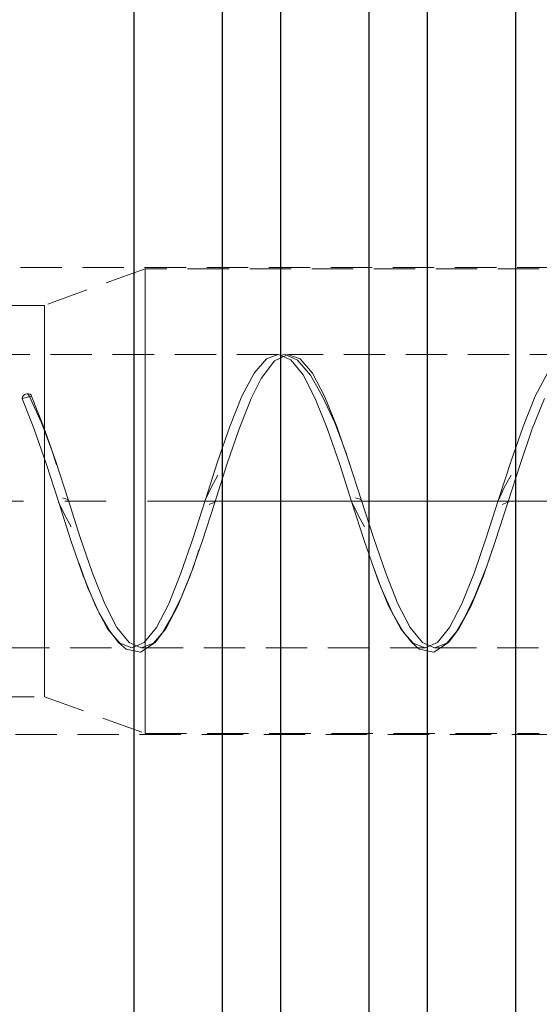
# Model space of a CAD drawing. Extents: x 15 to 829, y 16 to 574.
# Drawn here: x 570 to 616, y 289 to 375 of the extents above; entities that cross this region are included whole.
import ezdxf

# ---------------------------------------------------------------- set-up
doc = ezdxf.new("R2010")
doc.units = 0
doc.header["$MEASUREMENT"] = 0
for name, pattern in [('AI-Linetype-0', [54, 43.200001, -3.6, 3.6, -3.6]), ('AI-Linetype-157', [5.4, 3.6, -1.8]), ('AI-Linetype-158', [5.4, 3.6, -1.8]), ('AI-Linetype-159', [5.4, 3.6, -1.8]), ('AI-Linetype-160', [5.4, 3.6, -1.8]), ('AI-Linetype-169', [5.4, 3.6, -1.8]), ('AI-Linetype-170', [5.4, 3.6, -1.8]), ('AI-Linetype-175', [5.4, 3.6, -1.8]), ('AI-Linetype-176', [5.4, 3.6, -1.8]), ('AI-Linetype-177', [5.4, 3.6, -1.8]), ('AI-Linetype-178', [5.4, 3.6, -1.8]), ('AI-Linetype-180', [5.4, 3.6, -1.8]), ('AI-Linetype-181', [5.4, 3.6, -1.8]), ('AI-Linetype-183', [5.4, 3.6, -1.8]), ('AI-Linetype-184', [5.4, 3.6, -1.8]), ('AI-Linetype-186', [5.4, 3.6, -1.8]), ('AI-Linetype-187', [5.4, 3.6, -1.8]), ('AI-Linetype-189', [5.4, 3.6, -1.8]), ('AI-Linetype-190', [5.4, 3.6, -1.8]), ('AI-Linetype-192', [5.4, 3.6, -1.8]), ('AI-Linetype-193', [5.4, 3.6, -1.8]), ('AI-Linetype-201', [5.4, 3.6, -1.8]), ('AI-Linetype-202', [5.4, 3.6, -1.8]), ('AI-Linetype-207', [5.4, 3.6, -1.8]), ('AI-Linetype-208', [5.4, 3.6, -1.8]), ('AI-Linetype-209', [5.4, 3.6, -1.8]), ('AI-Linetype-231', [5.4, 3.6, -1.8]), ('AI-Linetype-232', [5.4, 3.6, -1.8]), ('AI-Linetype-242', [5.4, 3.6, -1.8]), ('AI-Linetype-243', [5.4, 3.6, -1.8]), ('AI-Linetype-39', [5.4, 3.6, -1.8]), ('AI-Linetype-40', [5.4, 3.6, -1.8]), ('AI-Linetype-49', [5.4, 3.6, -1.8]), ('AI-Linetype-50', [5.4, 3.6, -1.8]), ('AI-Linetype-51', [5.4, 3.6, -1.8]), ('AI-Linetype-52', [5.4, 3.6, -1.8])]:
    doc.linetypes.add(name, pattern=pattern)
doc.layers.add('Ebene 1', color=7, linetype='Continuous', lineweight=0)

msp = doc.modelspace()

# ---------------------------------------------------------------- linework, layer by layer
at = {"layer": 'Ebene 1', "color": 18, "linetype": 'AI-Linetype-232', "lineweight": 18, "true_color": 0x000000}
msp.add_line((649.677, 353.096), (564.638, 353.096), dxfattribs=at)
at = {"layer": 'Ebene 1', "color": 18, "linetype": 'AI-Linetype-157', "lineweight": 18, "true_color": 0x000000}
msp.add_line((581.323, 352.99), (572.561, 349.801), dxfattribs=at)
at = {"layer": 'Ebene 1', "color": 18, "linetype": 'AI-Linetype-160', "lineweight": 18, "true_color": 0x000000}
msp.add_line((615.616, 352.99), (581.323, 352.99), dxfattribs=at)
at = {"layer": 'Ebene 1', "color": 18, "linetype": 'AI-Linetype-170', "lineweight": 18, "true_color": 0x000000}
msp.add_line((572.561, 349.801), (551.874, 349.801), dxfattribs=at)
at = {"layer": 'Ebene 1', "color": 18, "linetype": 'AI-Linetype-201', "lineweight": 18, "true_color": 0x000000}
msp.add_line((592.89, 345.549), (537, 345.549), dxfattribs=at)
at = {"layer": 'Ebene 1', "color": 18, "linetype": 'AI-Linetype-202', "lineweight": 18, "true_color": 0x000000}
msp.add_line((618.401, 345.549), (593.781, 345.549), dxfattribs=at)
at = {"layer": 'Ebene 1', "color": 18, "linetype": 'AI-Linetype-52', "lineweight": 18, "true_color": 0x000000}
msp.add_line((570.61, 341.722), (571.42, 341.904), dxfattribs=at)
at = {"layer": 'Ebene 1', "color": 18, "linetype": 'AI-Linetype-0', "lineweight": 18, "true_color": 0x000000}
msp.add_line((678.732, 332.793), (206.48, 332.793), dxfattribs=at)
at = {"layer": 'Ebene 1', "color": 18, "linetype": 'AI-Linetype-178', "lineweight": 18, "true_color": 0x000000}
msp.add_line((585.732, 327.726), (586.003, 328.545), dxfattribs=at)
at = {"layer": 'Ebene 1', "color": 18, "linetype": 'AI-Linetype-176', "lineweight": 18, "true_color": 0x000000}
msp.add_line((611.244, 327.726), (611.515, 328.545), dxfattribs=at)
at = {"layer": 'Ebene 1', "color": 18, "linetype": 'AI-Linetype-209', "lineweight": 18, "true_color": 0x000000}
msp.add_line((536.999, 320.038), (580.134, 320.038), dxfattribs=at)
at = {"layer": 'Ebene 1', "color": 18, "linetype": 'AI-Linetype-208', "lineweight": 18, "true_color": 0x000000}
msp.add_line((581.026, 320.038), (605.646, 320.038), dxfattribs=at)
at = {"layer": 'Ebene 1', "color": 18, "linetype": 'AI-Linetype-207', "lineweight": 18, "true_color": 0x000000}
msp.add_line((606.538, 320.038), (631.158, 320.038), dxfattribs=at)
at = {"layer": 'Ebene 1', "color": 18, "linetype": 'AI-Linetype-169', "lineweight": 18, "true_color": 0x000000}
msp.add_line((551.874, 315.785), (572.561, 315.785), dxfattribs=at)
at = {"layer": 'Ebene 1', "color": 18, "linetype": 'AI-Linetype-158', "lineweight": 18, "true_color": 0x000000}
msp.add_line((572.561, 315.785), (581.323, 312.596), dxfattribs=at)
at = {"layer": 'Ebene 1', "color": 18, "linetype": 'AI-Linetype-231', "lineweight": 18, "true_color": 0x000000}
msp.add_line((564.637, 312.49), (617.787, 312.49), dxfattribs=at)
at = {"layer": 'Ebene 1', "color": 18, "linetype": 'AI-Linetype-159', "lineweight": 18, "true_color": 0x000000}
msp.add_line((581.323, 312.596), (615.616, 312.596), dxfattribs=at)
at = {"layer": 'Ebene 1', "color": 18, "linetype": 'AI-Linetype-39', "lineweight": 18, "true_color": 0x000000}
msp.add_lwpolyline([(581.323, 330.043), (581.323, 332.793), (581.323, 335.543), (581.323, 338.242), (581.323, 340.84), (581.323, 343.287), (581.323, 345.539), (581.323, 347.554), (581.323, 349.293), (581.323, 350.726), (581.323, 351.824), (581.323, 352.568), (581.323, 352.943), (581.323, 352.99), (581.323, 352.943), (581.323, 352.568), (581.323, 351.824), (581.323, 350.726), (581.323, 349.293), (581.323, 347.554), (581.323, 345.539), (581.323, 343.287), (581.323, 340.84), (581.323, 338.242), (581.323, 335.543), (581.323, 332.793), (581.323, 330.043), (581.323, 327.344), (581.323, 324.747), (581.323, 322.299), (581.323, 320.047), (581.323, 318.033), (581.323, 316.293), (581.323, 314.861), (581.323, 313.762), (581.323, 313.019), (581.323, 312.643), (581.323, 312.596), (581.323, 312.643), (581.323, 313.019), (581.323, 313.762), (581.323, 314.861), (581.323, 316.293), (581.323, 318.033), (581.323, 320.047), (581.323, 322.299), (581.323, 324.747), (581.323, 327.344), (581.323, 330.043)], dxfattribs=at)
at = {"layer": 'Ebene 1', "color": 18, "linetype": 'AI-Linetype-40', "lineweight": 18, "true_color": 0x000000}
msp.add_lwpolyline([(572.561, 330.259), (572.561, 332.793), (572.561, 335.328), (572.561, 337.806), (572.561, 340.172), (572.561, 342.375), (572.561, 344.362), (572.561, 346.09), (572.561, 347.522), (572.561, 348.625), (572.561, 349.375), (572.561, 349.754), (572.561, 349.802), (572.561, 349.754), (572.561, 349.375), (572.561, 348.625), (572.561, 347.522), (572.561, 346.09), (572.561, 344.362), (572.561, 342.375), (572.561, 340.172), (572.561, 337.806), (572.561, 335.328), (572.561, 332.793), (572.561, 330.259), (572.561, 327.78), (572.561, 325.414), (572.561, 323.212), (572.561, 321.225), (572.561, 319.496), (572.561, 318.065), (572.561, 316.961), (572.561, 316.211), (572.561, 315.833), (572.561, 315.785), (572.561, 315.833), (572.561, 316.211), (572.561, 316.961), (572.561, 318.065), (572.561, 319.496), (572.561, 321.225), (572.561, 323.212), (572.561, 325.414), (572.561, 327.78), (572.561, 330.259)], dxfattribs=at)
at = {"layer": 'Ebene 1', "color": 18, "linetype": 'AI-Linetype-49', "lineweight": 18, "true_color": 0x000000}
msp.add_lwpolyline([(570.61, 341.722), (571.675, 339.058), (572.732, 335.975), (573.803, 332.66), (574.859, 329.372), (575.928, 326.302), (576.094, 325.891), (576.988, 323.683), (578.048, 321.684), (578.381, 321.296), (579.117, 320.439), (580.173, 320.038), (581.244, 320.508), (582.301, 321.811), (583.366, 323.866), (584.431, 326.529), (585.488, 329.613), (586.559, 332.927), (587.614, 336.216), (588.684, 339.286), (589.744, 341.904), (590.804, 343.903), (591.873, 345.149), (592.889, 345.534), (592.929, 345.549), (593.129, 345.461), (594, 345.08), (595.057, 343.777), (596.122, 341.722), (597.187, 339.058), (598.244, 335.975), (599.315, 332.66), (600.37, 329.372), (601.44, 326.302), (601.606, 325.891), (602.5, 323.683), (603.56, 321.684), (603.893, 321.296), (604.629, 320.439), (605.684, 320.038), (606.756, 320.508), (607.813, 321.811), (608.878, 323.866), (609.943, 326.529), (610.999, 329.613), (612.071, 332.927), (613.126, 336.216), (614.196, 339.286), (615.256, 341.904), (616.316, 343.903)], dxfattribs=at)
at = {"layer": 'Ebene 1', "color": 18, "linetype": 'AI-Linetype-50', "lineweight": 18, "true_color": 0x000000}
msp.add_lwpolyline([(616.066, 341.721), (615.006, 339.062), (613.937, 335.966), (612.882, 332.669), (611.81, 329.363), (610.753, 326.305), (609.688, 323.683), (608.624, 321.681), (607.567, 320.44), (606.495, 320.038), (605.44, 320.505), (604.371, 321.813), (603.311, 323.865), (602.25, 326.525), (601.181, 329.62), (600.126, 332.918), (599.054, 336.223), (598.897, 336.677), (598.619, 337.482), (597.997, 339.281), (596.933, 341.904), (595.868, 343.905), (594.811, 345.146), (593.739, 345.548), (592.586, 344.996), (591.425, 343.453), (590.555, 341.721), (589.495, 339.062), (588.425, 335.966), (587.37, 332.669), (586.298, 329.363), (585.241, 326.305), (584.177, 323.683), (583.112, 321.681), (582.055, 320.44), (580.983, 320.038), (579.928, 320.505), (578.859, 321.813), (577.799, 323.865), (576.739, 326.525), (575.669, 329.62), (574.614, 332.918), (573.542, 336.223), (572.486, 339.281), (571.421, 341.904)], dxfattribs=at)
at = {"layer": 'Ebene 1', "color": 18, "linetype": 'AI-Linetype-180', "lineweight": 18, "true_color": 0x000000}
msp.add_lwpolyline([(599.121, 335.952), (598.78, 337.059), (597.819, 339.59), (596.759, 341.878), (595.693, 343.752), (594.568, 345.049), (593.444, 345.557), (593.153, 345.463)], dxfattribs=at)
at = {"layer": 'Ebene 1', "color": 18, "linetype": 'AI-Linetype-51', "lineweight": 18, "true_color": 0x000000}
msp.add_lwpolyline([(571.421, 341.904), (571.39, 342.012), (571.303, 342.09), (571.171, 342.126), (571.016, 342.114), (570.861, 342.056), (570.729, 341.961), (570.641, 341.844), (570.611, 341.722)], dxfattribs=at)
at = {"layer": 'Ebene 1', "color": 18, "linetype": 'AI-Linetype-181', "lineweight": 18, "true_color": 0x000000}
msp.add_lwpolyline([(573.609, 335.952), (573.268, 337.059), (572.307, 339.59), (571.247, 341.878), (571.12, 342.119)], dxfattribs=at)
at = {"layer": 'Ebene 1', "color": 18, "linetype": 'AI-Linetype-187', "lineweight": 18, "true_color": 0x000000}
msp.add_lwpolyline([(587.652, 335.036), (587.059, 333.966), (586.542, 332.872)], dxfattribs=at)
at = {"layer": 'Ebene 1', "color": 18, "linetype": 'AI-Linetype-186', "lineweight": 18, "true_color": 0x000000}
msp.add_lwpolyline([(613.164, 335.036), (612.571, 333.966), (612.054, 332.872)], dxfattribs=at)
at = {"layer": 'Ebene 1', "color": 18, "linetype": 'AI-Linetype-190', "lineweight": 18, "true_color": 0x000000}
msp.add_lwpolyline([(574.635, 332.851), (574.609, 332.89), (574.56, 332.923), (574.418, 332.976), (574.26, 333.025), (574.119, 333.079)], dxfattribs=at)
at = {"layer": 'Ebene 1', "color": 18, "linetype": 'AI-Linetype-189', "lineweight": 18, "true_color": 0x000000}
msp.add_lwpolyline([(600.147, 332.851), (600.121, 332.89), (600.072, 332.923), (599.93, 332.976), (599.772, 333.025), (599.631, 333.079)], dxfattribs=at)
at = {"layer": 'Ebene 1', "color": 18, "linetype": 'AI-Linetype-193', "lineweight": 18, "true_color": 0x000000}
msp.add_lwpolyline([(573.786, 332.714), (574.302, 331.621), (574.896, 330.55)], dxfattribs=at)
at = {"layer": 'Ebene 1', "color": 18, "linetype": 'AI-Linetype-184', "lineweight": 18, "true_color": 0x000000}
msp.add_lwpolyline([(586.875, 332.507), (587.016, 332.561), (587.174, 332.61), (587.316, 332.663), (587.365, 332.696), (587.391, 332.735)], dxfattribs=at)
at = {"layer": 'Ebene 1', "color": 18, "linetype": 'AI-Linetype-192', "lineweight": 18, "true_color": 0x000000}
msp.add_lwpolyline([(599.298, 332.714), (599.814, 331.621), (600.408, 330.55)], dxfattribs=at)
at = {"layer": 'Ebene 1', "color": 18, "linetype": 'AI-Linetype-183', "lineweight": 18, "true_color": 0x000000}
msp.add_lwpolyline([(612.387, 332.507), (612.528, 332.561), (612.686, 332.61), (612.828, 332.663), (612.877, 332.696), (612.903, 332.735)], dxfattribs=at)
at = {"layer": 'Ebene 1', "color": 18, "linetype": 'AI-Linetype-177', "lineweight": 18, "true_color": 0x000000}
msp.add_lwpolyline([(575.57, 327.367), (576.302, 325.305), (577.333, 323.044), (578.238, 321.481), (579.004, 320.494), (579.662, 319.925), (580.927, 319.651), (582.192, 320.507), (582.83, 321.35), (582.831, 321.352)], dxfattribs=at)
at = {"layer": 'Ebene 1', "color": 18, "linetype": 'AI-Linetype-243', "lineweight": 18, "true_color": 0x000000}
msp.add_lwpolyline([(582.831, 321.352), (583.587, 322.632), (584.472, 324.48), (585.489, 326.991), (585.732, 327.726)], dxfattribs=at)
at = {"layer": 'Ebene 1', "color": 18, "linetype": 'AI-Linetype-175', "lineweight": 18, "true_color": 0x000000}
msp.add_lwpolyline([(601.082, 327.367), (601.814, 325.305), (602.845, 323.044), (603.75, 321.481), (604.516, 320.494), (605.174, 319.925), (606.439, 319.651), (607.704, 320.507), (608.342, 321.35), (608.343, 321.352)], dxfattribs=at)
at = {"layer": 'Ebene 1', "color": 18, "linetype": 'AI-Linetype-242', "lineweight": 18, "true_color": 0x000000}
msp.add_lwpolyline([(608.343, 321.352), (609.099, 322.632), (609.984, 324.48), (611.001, 326.991), (611.244, 327.726)], dxfattribs=at)
at = {"layer": 'Ebene 1', "color": 18, "lineweight": 25, "true_color": 0x000000}
for points in [[(580.369, 277.517), (580.369, 277.517), (580.369, 277.563), (580.369, 277.563), (580.369, 277.563), (580.369, 277.931), (580.369, 277.931), (580.369, 277.931), (580.369, 278.663), (580.369, 278.663), (580.369, 278.663), (580.369, 279.757), (580.369, 279.757), (580.369, 279.757), (580.369, 281.202), (580.369, 281.202), (580.369, 281.202), (580.369, 282.991), (580.369, 282.991), (580.369, 282.991), (580.369, 285.112), (580.369, 285.112), (580.369, 285.112), (580.369, 287.55), (580.369, 287.55), (580.369, 287.55), (580.369, 290.289), (580.369, 290.289), (580.369, 290.289), (580.369, 293.31), (580.369, 293.31), (580.369, 293.31), (580.369, 296.595), (580.369, 296.595), (580.369, 296.595), (580.369, 300.12), (580.369, 300.12), (580.369, 300.12), (580.369, 303.863), (580.369, 303.863), (580.369, 303.863), (580.369, 307.799), (580.369, 307.799), (580.369, 307.799), (580.369, 311.9), (580.369, 311.9), (580.369, 311.9), (580.369, 316.141), (580.369, 316.141), (580.369, 316.141), (580.369, 320.493), (580.369, 320.493), (580.369, 320.493), (580.369, 324.926), (580.369, 324.926), (580.369, 324.926), (580.369, 329.412), (580.369, 329.412), (580.369, 329.412), (580.369, 333.921), (580.369, 333.921), (580.369, 333.921), (580.369, 338.421), (580.369, 338.421), (580.369, 338.421), (580.369, 342.885), (580.369, 342.885), (580.369, 342.885), (580.369, 347.281), (580.369, 347.281), (580.369, 347.281), (580.369, 351.58), (580.369, 351.58), (580.369, 351.58), (580.369, 355.755), (580.369, 355.755), (580.369, 355.755), (580.369, 359.777), (580.369, 359.777), (580.369, 359.777), (580.369, 363.619), (580.369, 363.619), (580.369, 363.619), (580.369, 367.257), (580.369, 367.257), (580.369, 367.257), (580.369, 370.664), (580.369, 370.664), (580.369, 370.664), (580.369, 373.82), (580.369, 373.82), (580.369, 373.82), (580.369, 376.703), (580.369, 376.703), (580.369, 376.703), (580.369, 379.294), (580.369, 379.294), (580.369, 379.294), (580.369, 381.576), (580.369, 381.576), (580.369, 381.576), (580.369, 383.531), (580.369, 383.531), (580.369, 383.531), (580.369, 385.15), (580.369, 385.15), (580.369, 385.15), (580.369, 386.421), (580.369, 386.421), (580.369, 386.421), (580.369, 387.335), (580.369, 387.335), (580.369, 387.335), (580.369, 387.884), (580.369, 387.884), (580.369, 387.884), (580.369, 388.068), (580.369, 388.068)], [(588.023, 388.068), (588.023, 388.068), (588.023, 388.022), (588.023, 388.022), (588.023, 388.022), (588.023, 387.655), (588.023, 387.655), (588.023, 387.655), (588.023, 386.922), (588.023, 386.922), (588.023, 386.922), (588.023, 385.829), (588.023, 385.829), (588.023, 385.829), (588.023, 384.384), (588.023, 384.384), (588.023, 384.384), (588.023, 382.594), (588.023, 382.594), (588.023, 382.594), (588.023, 380.474), (588.023, 380.474), (588.023, 380.474), (588.023, 378.036), (588.023, 378.036), (588.023, 378.036), (588.023, 375.297), (588.023, 375.297), (588.023, 375.297), (588.023, 372.275), (588.023, 372.275), (588.023, 372.275), (588.023, 368.991), (588.023, 368.991), (588.023, 368.991), (588.023, 365.465), (588.023, 365.465), (588.023, 365.465), (588.023, 361.722), (588.023, 361.722), (588.023, 361.722), (588.023, 357.787), (588.023, 357.787), (588.023, 357.787), (588.023, 353.685), (588.023, 353.685), (588.023, 353.685), (588.023, 349.444), (588.023, 349.444), (588.023, 349.444), (588.023, 345.093), (588.023, 345.093), (588.023, 345.093), (588.023, 340.659), (588.023, 340.659), (588.023, 340.659), (588.023, 336.174), (588.023, 336.174), (588.023, 336.174), (588.023, 331.665), (588.023, 331.665), (588.023, 331.665), (588.023, 327.165), (588.023, 327.165), (588.023, 327.165), (588.023, 322.701), (588.023, 322.701), (588.023, 322.701), (588.023, 318.305), (588.023, 318.305), (588.023, 318.305), (588.023, 314.005), (588.023, 314.005), (588.023, 314.005), (588.023, 309.831), (588.023, 309.831), (588.023, 309.831), (588.023, 305.809), (588.023, 305.809), (588.023, 305.809), (588.023, 301.966), (588.023, 301.966), (588.023, 301.966), (588.023, 298.329), (588.023, 298.329), (588.023, 298.329), (588.023, 294.921), (588.023, 294.921), (588.023, 294.921), (588.023, 291.765), (588.023, 291.765), (588.023, 291.765), (588.023, 288.883), (588.023, 288.883), (588.023, 288.883), (588.023, 286.292), (588.023, 286.292), (588.023, 286.292), (588.023, 284.011), (588.023, 284.011), (588.023, 284.011), (588.023, 282.054), (588.023, 282.054), (588.023, 282.054), (588.023, 280.436), (588.023, 280.436), (588.023, 280.436), (588.023, 279.165), (588.023, 279.165), (588.023, 279.165), (588.023, 278.252), (588.023, 278.252), (588.023, 278.252), (588.023, 277.701), (588.023, 277.701), (588.023, 277.701), (588.023, 277.517), (588.023, 277.517)], [(593.125, 277.517), (593.125, 277.517), (593.125, 277.563), (593.125, 277.563), (593.125, 277.563), (593.125, 277.931), (593.125, 277.931), (593.125, 277.931), (593.125, 278.663), (593.125, 278.663), (593.125, 278.663), (593.125, 279.757), (593.125, 279.757), (593.125, 279.757), (593.125, 281.202), (593.125, 281.202), (593.125, 281.202), (593.125, 282.991), (593.125, 282.991), (593.125, 282.991), (593.125, 285.112), (593.125, 285.112), (593.125, 285.112), (593.125, 287.55), (593.125, 287.55), (593.125, 287.55), (593.125, 290.289), (593.125, 290.289), (593.125, 290.289), (593.125, 293.31), (593.125, 293.31), (593.125, 293.31), (593.125, 296.595), (593.125, 296.595), (593.125, 296.595), (593.125, 300.12), (593.125, 300.12), (593.125, 300.12), (593.125, 303.863), (593.125, 303.863), (593.125, 303.863), (593.125, 307.799), (593.125, 307.799), (593.125, 307.799), (593.125, 311.9), (593.125, 311.9), (593.125, 311.9), (593.125, 316.141), (593.125, 316.141), (593.125, 316.141), (593.125, 320.493), (593.125, 320.493), (593.125, 320.493), (593.125, 324.926), (593.125, 324.926), (593.125, 324.926), (593.125, 329.412), (593.125, 329.412), (593.125, 329.412), (593.125, 333.921), (593.125, 333.921), (593.125, 333.921), (593.125, 338.421), (593.125, 338.421), (593.125, 338.421), (593.125, 342.885), (593.125, 342.885), (593.125, 342.885), (593.125, 347.281), (593.125, 347.281), (593.125, 347.281), (593.125, 351.58), (593.125, 351.58), (593.125, 351.58), (593.125, 355.755), (593.125, 355.755), (593.125, 355.755), (593.125, 359.777), (593.125, 359.777), (593.125, 359.777), (593.125, 363.619), (593.125, 363.619), (593.125, 363.619), (593.125, 367.257), (593.125, 367.257), (593.125, 367.257), (593.125, 370.664), (593.125, 370.664), (593.125, 370.664), (593.125, 373.82), (593.125, 373.82), (593.125, 373.82), (593.125, 376.703), (593.125, 376.703), (593.125, 376.703), (593.125, 379.294), (593.125, 379.294), (593.125, 379.294), (593.125, 381.576), (593.125, 381.576), (593.125, 381.576), (593.125, 383.531), (593.125, 383.531), (593.125, 383.531), (593.125, 385.15), (593.125, 385.15), (593.125, 385.15), (593.125, 386.421), (593.125, 386.421), (593.125, 386.421), (593.125, 387.335), (593.125, 387.335), (593.125, 387.335), (593.125, 387.884), (593.125, 387.884), (593.125, 387.884), (593.125, 388.068), (593.125, 388.068)], [(600.778, 388.068), (600.778, 388.068), (600.778, 388.022), (600.778, 388.022), (600.778, 388.022), (600.778, 387.655), (600.778, 387.655), (600.778, 387.655), (600.778, 386.922), (600.778, 386.922), (600.778, 386.922), (600.778, 385.829), (600.778, 385.829), (600.778, 385.829), (600.778, 384.384), (600.778, 384.384), (600.778, 384.384), (600.778, 382.594), (600.778, 382.594), (600.778, 382.594), (600.778, 380.474), (600.778, 380.474), (600.778, 380.474), (600.778, 378.036), (600.778, 378.036), (600.778, 378.036), (600.778, 375.297), (600.778, 375.297), (600.778, 375.297), (600.778, 372.275), (600.778, 372.275), (600.778, 372.275), (600.778, 368.991), (600.778, 368.991), (600.778, 368.991), (600.778, 365.465), (600.778, 365.465), (600.778, 365.465), (600.778, 361.722), (600.778, 361.722), (600.778, 361.722), (600.778, 357.787), (600.778, 357.787), (600.778, 357.787), (600.778, 353.685), (600.778, 353.685), (600.778, 353.685), (600.778, 349.444), (600.778, 349.444), (600.778, 349.444), (600.778, 345.093), (600.778, 345.093), (600.778, 345.093), (600.778, 340.659), (600.778, 340.659), (600.778, 340.659), (600.778, 336.174), (600.778, 336.174), (600.778, 336.174), (600.778, 331.665), (600.778, 331.665), (600.778, 331.665), (600.778, 327.165), (600.778, 327.165), (600.778, 327.165), (600.778, 322.701), (600.778, 322.701), (600.778, 322.701), (600.778, 318.305), (600.778, 318.305), (600.778, 318.305), (600.778, 314.005), (600.778, 314.005), (600.778, 314.005), (600.778, 309.831), (600.778, 309.831), (600.778, 309.831), (600.778, 305.809), (600.778, 305.809), (600.778, 305.809), (600.778, 301.966), (600.778, 301.966), (600.778, 301.966), (600.778, 298.329), (600.778, 298.329), (600.778, 298.329), (600.778, 294.921), (600.778, 294.921), (600.778, 294.921), (600.778, 291.765), (600.778, 291.765), (600.778, 291.765), (600.778, 288.883), (600.778, 288.883), (600.778, 288.883), (600.778, 286.292), (600.778, 286.292), (600.778, 286.292), (600.778, 284.011), (600.778, 284.011), (600.778, 284.011), (600.778, 282.054), (600.778, 282.054), (600.778, 282.054), (600.778, 280.436), (600.778, 280.436), (600.778, 280.436), (600.778, 279.165), (600.778, 279.165), (600.778, 279.165), (600.778, 278.252), (600.778, 278.252), (600.778, 278.252), (600.778, 277.701), (600.778, 277.701), (600.778, 277.701), (600.778, 277.517), (600.778, 277.517)], [(605.881, 277.517), (605.881, 277.517), (605.881, 277.563), (605.881, 277.563), (605.881, 277.563), (605.881, 277.931), (605.881, 277.931), (605.881, 277.931), (605.881, 278.663), (605.881, 278.663), (605.881, 278.663), (605.881, 279.757), (605.881, 279.757), (605.881, 279.757), (605.881, 281.202), (605.881, 281.202), (605.881, 281.202), (605.881, 282.991), (605.881, 282.991), (605.881, 282.991), (605.881, 285.112), (605.881, 285.112), (605.881, 285.112), (605.881, 287.55), (605.881, 287.55), (605.881, 287.55), (605.881, 290.289), (605.881, 290.289), (605.881, 290.289), (605.881, 293.31), (605.881, 293.31), (605.881, 293.31), (605.881, 296.595), (605.881, 296.595), (605.881, 296.595), (605.881, 300.12), (605.881, 300.12), (605.881, 300.12), (605.881, 303.863), (605.881, 303.863), (605.881, 303.863), (605.881, 307.799), (605.881, 307.799), (605.881, 307.799), (605.881, 311.9), (605.881, 311.9), (605.881, 311.9), (605.881, 316.141), (605.881, 316.141), (605.881, 316.141), (605.881, 320.493), (605.881, 320.493), (605.881, 320.493), (605.881, 324.926), (605.881, 324.926), (605.881, 324.926), (605.881, 329.412), (605.881, 329.412), (605.881, 329.412), (605.881, 333.921), (605.881, 333.921), (605.881, 333.921), (605.881, 338.421), (605.881, 338.421), (605.881, 338.421), (605.881, 342.885), (605.881, 342.885), (605.881, 342.885), (605.881, 347.281), (605.881, 347.281), (605.881, 347.281), (605.881, 351.58), (605.881, 351.58), (605.881, 351.58), (605.881, 355.755), (605.881, 355.755), (605.881, 355.755), (605.881, 359.777), (605.881, 359.777), (605.881, 359.777), (605.881, 363.619), (605.881, 363.619), (605.881, 363.619), (605.881, 367.257), (605.881, 367.257), (605.881, 367.257), (605.881, 370.664), (605.881, 370.664), (605.881, 370.664), (605.881, 373.82), (605.881, 373.82), (605.881, 373.82), (605.881, 376.703), (605.881, 376.703), (605.881, 376.703), (605.881, 379.294), (605.881, 379.294), (605.881, 379.294), (605.881, 381.576), (605.881, 381.576), (605.881, 381.576), (605.881, 383.531), (605.881, 383.531), (605.881, 383.531), (605.881, 385.15), (605.881, 385.15), (605.881, 385.15), (605.881, 386.421), (605.881, 386.421), (605.881, 386.421), (605.881, 387.335), (605.881, 387.335), (605.881, 387.335), (605.881, 387.884), (605.881, 387.884), (605.881, 387.884), (605.881, 388.068), (605.881, 388.068)], [(613.534, 388.068), (613.534, 388.068), (613.534, 388.022), (613.534, 388.022), (613.534, 388.022), (613.534, 387.655), (613.534, 387.655), (613.534, 387.655), (613.534, 386.922), (613.534, 386.922), (613.534, 386.922), (613.534, 385.829), (613.534, 385.829), (613.534, 385.829), (613.534, 384.384), (613.534, 384.384), (613.534, 384.384), (613.534, 382.594), (613.534, 382.594), (613.534, 382.594), (613.534, 380.474), (613.534, 380.474), (613.534, 380.474), (613.534, 378.036), (613.534, 378.036), (613.534, 378.036), (613.534, 375.297), (613.534, 375.297), (613.534, 375.297), (613.534, 372.275), (613.534, 372.275), (613.534, 372.275), (613.534, 368.991), (613.534, 368.991), (613.534, 368.991), (613.534, 365.465), (613.534, 365.465), (613.534, 365.465), (613.534, 361.722), (613.534, 361.722), (613.534, 361.722), (613.534, 357.787), (613.534, 357.787), (613.534, 357.787), (613.534, 353.685), (613.534, 353.685), (613.534, 353.685), (613.534, 349.444), (613.534, 349.444), (613.534, 349.444), (613.534, 345.093), (613.534, 345.093), (613.534, 345.093), (613.534, 340.659), (613.534, 340.659), (613.534, 340.659), (613.534, 336.174), (613.534, 336.174), (613.534, 336.174), (613.534, 331.665), (613.534, 331.665), (613.534, 331.665), (613.534, 327.165), (613.534, 327.165), (613.534, 327.165), (613.534, 322.701), (613.534, 322.701), (613.534, 322.701), (613.534, 318.305), (613.534, 318.305), (613.534, 318.305), (613.534, 314.005), (613.534, 314.005), (613.534, 314.005), (613.534, 309.831), (613.534, 309.831), (613.534, 309.831), (613.534, 305.809), (613.534, 305.809), (613.534, 305.809), (613.534, 301.966), (613.534, 301.966), (613.534, 301.966), (613.534, 298.329), (613.534, 298.329), (613.534, 298.329), (613.534, 294.921), (613.534, 294.921), (613.534, 294.921), (613.534, 291.765), (613.534, 291.765), (613.534, 291.765), (613.534, 288.883), (613.534, 288.883), (613.534, 288.883), (613.534, 286.292), (613.534, 286.292), (613.534, 286.292), (613.534, 284.011), (613.534, 284.011), (613.534, 284.011), (613.534, 282.054), (613.534, 282.054), (613.534, 282.054), (613.534, 280.436), (613.534, 280.436), (613.534, 280.436), (613.534, 279.165), (613.534, 279.165), (613.534, 279.165), (613.534, 278.252), (613.534, 278.252), (613.534, 278.252), (613.534, 277.701), (613.534, 277.701), (613.534, 277.701), (613.534, 277.517), (613.534, 277.517)]]:
    msp.add_open_spline(points, degree=3, knots=[0, 0, 0, 0, 1, 1, 1, 2, 2, 2, 3, 3, 3, 4, 4, 4, 5, 5, 5, 6, 6, 6, 7, 7, 7, 8, 8, 8, 9, 9, 9, 10, 10, 10, 11, 11, 11, 12, 12, 12, 13, 13, 13, 14, 14, 14, 15, 15, 15, 16, 16, 16, 17, 17, 17, 18, 18, 18, 19, 19, 19, 20, 20, 20, 21, 21, 21, 22, 22, 22, 23, 23, 23, 24, 24, 24, 25, 25, 25, 26, 26, 26, 27, 27, 27, 28, 28, 28, 29, 29, 29, 30, 30, 30, 31, 31, 31, 32, 32, 32, 33, 33, 33, 34, 34, 34, 35, 35, 35, 36, 36, 36, 37, 37, 37, 38, 38, 38, 39, 39, 39, 39], dxfattribs=at)

doc.saveas('drawing.dxf')
